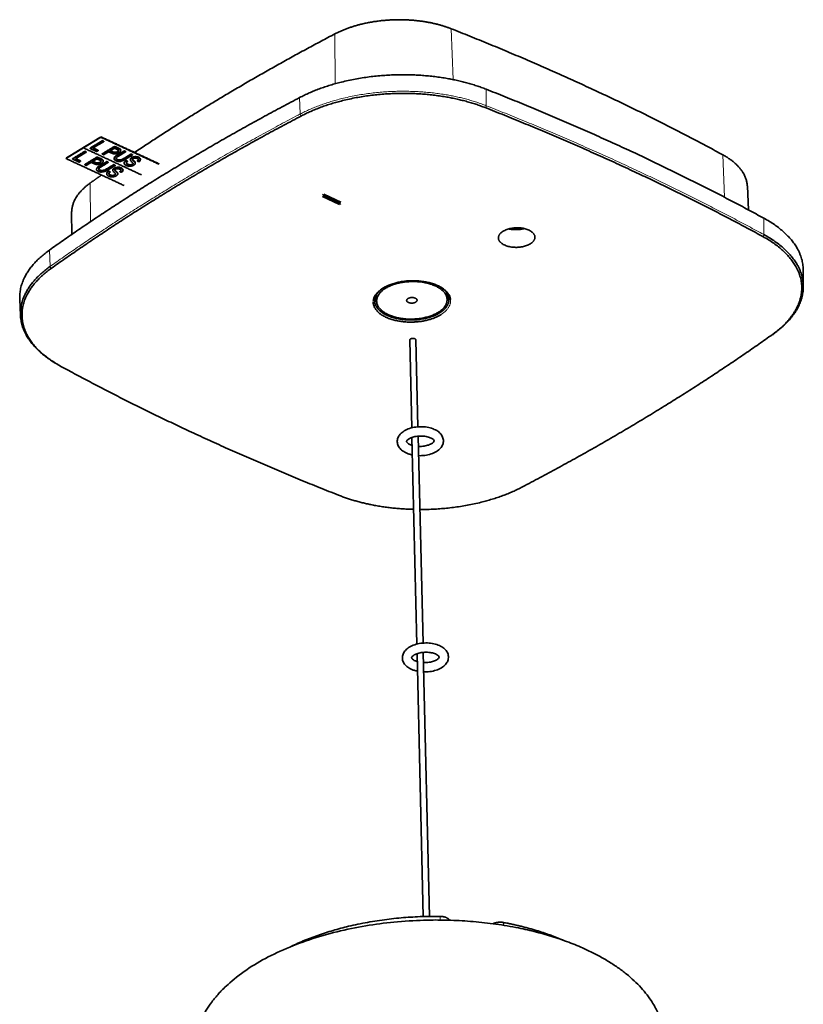
# Model space of a CAD drawing. Units: millimetres. Extents: x 201 to 980, y -167 to 1012.
# Drawn here: x 830 to 980, y 552 to 741 of the extents above; entities that cross this region are included whole.
import ezdxf

# ---------------------------------------------------------------- set-up
doc = ezdxf.new("R2010")
doc.units = ezdxf.units.MM
doc.layers.add('1', color=7, linetype='Continuous', true_color=0xffffff)

msp = doc.modelspace()

# ---------------------------------------------------------------- linework, layer by layer
at = {"layer": '1', "color": 155, "linetype": 'Continuous', "lineweight": 18, "true_color": 0x4c7299}
for p, q in [((890.46, 737.99), (890.55, 728.46)), ((912.75, 738.98), (913.11, 729.23)), ((919.46, 724.24), (919.43, 727.4)), ((883.84, 722.65), (883.72, 725.8)), ((964.79, 714.83), (965.1, 706.7)), ((843.59, 709.42), (843.64, 702.02)), ((972.68, 699.53), (972.65, 702.69)), ((835.9, 693.43), (835.78, 696.58)), ((910.65, 568.22), (910.63, 568.93)), ((922.79, 567.75), (922.8, 567.21))]:
    msp.add_line(p, q, dxfattribs=at)
at = {"layer": '1', "color": 155, "linetype": 'Continuous', "lineweight": 35, "true_color": 0x4c7299}
for p, q in [((969.7, 704.28), (969.5, 708.81)), ((840.03, 703.76), (840.04, 699.57)), ((980.22, 689.59), (980.22, 692.72)), ((830.08, 687.19), (830.22, 684.06)), ((898.45, 687.76), (898.47, 686.79)), ((911.97, 687.11), (911.94, 688.08)), ((904.8, 679.32), (905.19, 662.49)), ((906.39, 662.69), (906, 679.35)), ((905.24, 660.66), (906.16, 621.06)), ((907.36, 621.26), (906.43, 660.91)), ((906.21, 619.23), (907.39, 568.9)), ((908.59, 568.92), (907.4, 619.48))]:
    msp.add_line(p, q, dxfattribs=at)
at = {"layer": '1', "color": 163, "linetype": 'Continuous', "lineweight": 70, "true_color": 0x667fcc}
for p, q in [((888.29, 707.08), (888.16, 707.01)), ((888.29, 707.08), (888.16, 707.01)), ((888.16, 707.01), (891.41, 705.5)), ((888.16, 707.01), (891.41, 705.5)), ((891.54, 705.58), (888.29, 707.08)), ((891.54, 705.58), (888.29, 707.08)), ((891.41, 705.5), (891.54, 705.58)), ((891.41, 705.5), (891.54, 705.58))]:
    msp.add_line(p, q, dxfattribs=at)
at = {"layer": '1', "color": 155, "linetype": 'Continuous', "lineweight": 35, "true_color": 0x4c7299}
for points, weights, knots in [([(912.75, 738.98), (908.03, 740.84), (902.07, 740.7), (895.34, 740.54), (890.46, 737.99)], [0.856487722846, 0.874283152032, 1, 0.86026027639, 0.853860549067], [0.896573, 0.896573, 0.896573, 1.570796, 1.570796, 2.320225, 2.320225, 2.320225]), ([(919.43, 727.4), (911.86, 730.38), (902.32, 730.15), (891.54, 729.9), (883.72, 725.8)], [0.856487722846, 0.874283152032, 1, 0.86026027639, 0.853860549067], [0.896573, 0.896573, 0.896573, 1.570796, 1.570796, 2.320225, 2.320225, 2.320225]), ([(919.29, 723.86), (911.82, 726.8), (902.4, 726.58), (891.76, 726.33), (884.05, 722.28)], [0.856487722846, 0.874283152032, 1, 0.86026027639, 0.853860549067], [0.896573, 0.896573, 0.896573, 1.570796, 1.570796, 2.320225, 2.320225, 2.320225]), ([(980.22, 692.72), (980.22, 692.8), (980.21, 692.88), (980.08, 698.64), (972.65, 702.69)], [0.995483381243, 0.997724004464, 1, 0.86026027639, 0.853860549067], [6.2709791, 6.2709791, 6.2709791, 6.2831853, 6.2831853, 7.0326142, 7.0326142, 7.0326142]), ([(921.8, 698.89), (921.84, 697.02), (925.34, 697.1), (928.84, 697.19), (928.8, 699.05), (928.76, 700.92), (925.26, 700.84), (921.76, 700.76), (921.8, 698.89)], [1, 0.707106781187, 1, 0.707106781187, 1, 0.707106781187, 1, 0.707106781187, 1], [0, 0, 0, 1.570796, 1.570796, 3.141593, 3.141593, 4.712389, 4.712389, 6.283185, 6.283185, 6.283185]), ([(923.77, 700.63), (924.48, 700.47), (925.26, 700.49), (926.04, 700.5), (926.75, 700.7)], [0.879738964525, 0.915479059888, 1, 0.915484749475, 0.879743776485], [4.2591003, 4.2591003, 4.2591003, 4.712389, 4.712389, 5.1656472, 5.1656472, 5.1656472]), ([(974.3, 680.39), (980.05, 684.47), (979.93, 689.49), (979.79, 695.17), (972.47, 699.17)], [0.856487722846, 0.874283152032, 1, 0.86026027639, 0.853860549067], [5.608962, 5.608962, 5.608962, 6.283185, 6.283185, 7.032614, 7.032614, 7.032614]), ([(974.53, 680.54), (980.34, 684.67), (980.22, 689.75), (980.09, 695.49), (972.68, 699.53)], [0.856487722846, 0.874283152032, 1, 0.86026027639, 0.853860549067], [2.467369, 2.467369, 2.467369, 3.141593, 3.141593, 3.891022, 3.891022, 3.891022]), ([(835.78, 696.58), (829.96, 692.44), (830.08, 687.35), (830.08, 687.27), (830.08, 687.19)], [0.856487722846, 0.874283152032, 1, 0.997723298653, 0.995481991563], [2.4673689, 2.4673689, 2.4673689, 3.1415927, 3.1415927, 3.1538027, 3.1538027, 3.1538027]), ([(835.9, 693.43), (830.1, 689.3), (830.22, 684.22), (830.34, 678.84), (836.96, 674.9)], [0.856487722846, 0.874283152032, 1, 0.867951434643, 0.854968948613], [5.608962, 5.608962, 5.608962, 6.283185, 6.283185, 6.991366, 6.991366, 6.991366]), ([(836.15, 693.09), (830.4, 689), (830.52, 683.98), (830.65, 678.3), (837.98, 674.3)], [0.856487722846, 0.874283152032, 1, 0.86026027639, 0.853860549067], [2.467369, 2.467369, 2.467369, 3.141593, 3.141593, 3.891022, 3.891022, 3.891022]), ([(912.63, 687.12), (912.17, 690.86), (905.13, 690.7), (898.39, 690.54), (897.83, 686.94)], [0.979325564618, 0.71783711138, 1, 0.726475263432, 0.963824638717], [3.19914, 3.19914, 3.19914, 4.712389, 4.712389, 6.179311, 6.179311, 6.179311]), ([(911.97, 687.11), (911.88, 690.71), (905.14, 690.55), (898.39, 690.39), (898.47, 686.79), (898.56, 683.19), (905.3, 683.35), (912.05, 683.5), (911.97, 687.11)], [1, 0.707106781187, 1, 0.707106781187, 1, 0.707106781187, 1, 0.707106781187, 1], [0, 0, 0, 1.570796, 1.570796, 3.141593, 3.141593, 4.712389, 4.712389, 6.283185, 6.283185, 6.283185]), ([(899.59, 689.22), (898.07, 688.15), (898.1, 686.82), (898.19, 683.02), (905.31, 683.19), (908.42, 683.26), (910.51, 684.53)], [0.856271286734, 0.873503996462, 1, 0.707106781187, 1, 0.846552488767, 0.853888069741], [2.46319, 2.46319, 2.46319, 3.141593, 3.141593, 4.712389, 4.712389, 5.535333, 5.535333, 5.535333]), ([(904.22, 686.92), (904.23, 686.39), (905.23, 686.41), (906.23, 686.44), (906.22, 686.97), (906.21, 687.5), (905.21, 687.48), (904.21, 687.46), (904.22, 686.92)], [1, 0.707106781187, 1, 0.707106781187, 1, 0.707106781187, 1, 0.707106781187, 1], [0, 0, 0, 1.570796, 1.570796, 3.141593, 3.141593, 4.712389, 4.712389, 6.283185, 6.283185, 6.283185]), ([(897.81, 686.56), (897.9, 682.6), (905.32, 682.78), (908.56, 682.85), (910.74, 684.18)], [1, 0.707106781187, 1, 0.846552488767, 0.853888069741], [0, 0, 0, 1.570796, 1.570796, 2.393741, 2.393741, 2.393741]), ([(906, 679.35), (905.99, 679.67), (905.39, 679.66), (904.79, 679.64), (904.8, 679.32)], [0.999986135103, 0.707113713799, 1, 0.707120181009, 0.999973201581], [0.000037, 0.000037, 0.000037, 1.570796, 1.570796, 3.141521, 3.141521, 3.141521]), ([(974.3, 680.39), (974.4, 680.35), (974.47, 680.39), (974.54, 680.44), (974.53, 680.54)], [0.853571555638, 0.851922375828, 1, 0.85827000894, 0.85370529912], [2.347447, 2.347447, 2.347447, 3.141593, 3.141593, 3.901695, 3.901695, 3.901695]), ([(906.76, 646.88), (907.4, 646.88), (908.05, 646.89), (918.68, 647.14), (926.4, 651.19)], [0.981197923942, 0.990276136025, 1, 0.86026027639, 0.853860549067], [4.6602396, 4.6602396, 4.6602396, 4.712389, 4.712389, 5.4618179, 5.4618179, 5.4618179]), ([(938.68, 562.54), (925.6, 568.61), (908, 568.2), (863.02, 567.14), (863.58, 543.13)], [0.853888069741, 0.860554292419, 1, 0.707106781187, 1], [3.964537, 3.964537, 3.964537, 4.712389, 4.712389, 6.283185, 6.283185, 6.283185]), ([(910.63, 568.93), (909.31, 568.94), (907.99, 568.91), (893.19, 568.56), (882.07, 563.16)], [0.974223958037, 0.986488696127, 1, 0.867072877514, 0.854801466785], [4.6399274, 4.6399274, 4.6399274, 4.712389, 4.712389, 5.4252817, 5.4252817, 5.4252817]), ([(922.79, 567.75), (922.43, 567.82), (922.05, 567.81), (921.31, 567.79), (920.75, 567.52)], [0.889918936773, 0.926530174143, 1, 0.866297594826, 0.85466242782], [4.318368, 4.318368, 4.318368, 4.712389, 4.712389, 5.42944, 5.42944, 5.42944]), ([(953.55, 545.24), (953.55, 545.24), (953.55, 545.24), (953.31, 555.75), (938.68, 562.54)], [0.999973201584, 0.999986600179, 1, 0.846552488767, 0.853888069741], [3.1415208, 3.1415208, 3.1415208, 3.1415927, 3.1415927, 3.9645369, 3.9645369, 3.9645369])]:
    msp.add_rational_spline(points, weights, degree=2, knots=knots, dxfattribs=at)
for points, weights in [([(890.46, 737.99), (869.98, 727.25), (852.09, 715.28)], [0.853860549067, 0.852849466776, 0.855166592842]), ([(964.79, 714.83), (940.59, 728.01), (912.75, 738.98)], [0.853860549067, 0.85260401974, 0.856487722846]), ([(972.65, 702.69), (947.9, 716.18), (919.43, 727.4)], [0.853860549067, 0.85260401974, 0.856487722846]), ([(883.72, 725.8), (857.68, 712.15), (835.78, 696.58)], [0.853860549067, 0.85260401974, 0.856487722846]), ([(972.47, 699.17), (947.74, 712.65), (919.29, 723.86)], [0.853860549067, 0.85260401974, 0.856487722846]), ([(884.05, 722.28), (858.03, 708.64), (836.15, 693.09)], [0.853860549067, 0.85260401974, 0.856487722846]), ([(969.5, 708.81), (969.35, 712.34), (964.79, 714.83)], [0.995481991563, 0.860156009204, 0.853860549067]), ([(843.59, 709.42), (840.02, 706.88), (840.03, 703.76)], [0.856487722846, 0.873960981074, 0.995483381243]), ([(845.76, 710.95), (844.67, 710.18), (843.59, 709.42)], [0.856108070326, 0.856291323963, 0.856487722846]), ([(912.34, 687.15), (912.31, 688.48), (910.73, 689.48)], [1, 0.873509534265, 0.856272795787]), ([(898.16, 687.37), (898.26, 687.01), (898.48, 686.66)], [0.954207525076, 0.92346141662, 0.902107105034]), ([(898.47, 688.08), (898.44, 687.92), (898.45, 687.76)], [0.966324632915, 0.982052199872, 0.999973201584]), ([(910.51, 684.53), (912.37, 685.67), (912.34, 687.15)], [0.853888069741, 0.860554292419, 1]), ([(911.94, 688.08), (911.94, 688.24), (911.91, 688.39)], [0.999986135104, 0.982044477407, 0.966301119564]), ([(911.97, 686.98), (912.17, 687.33), (912.25, 687.7)], [0.902100386588, 0.923464197434, 0.9542294636]), ([(897.8, 686.59), (897.81, 686.58), (897.81, 686.56)], [0.996583372661, 0.998281604558, 1]), ([(926.4, 651.19), (952.42, 664.83), (974.3, 680.39)], [0.853860549067, 0.85260401974, 0.856487722846]), ([(837.98, 674.3), (862.71, 660.83), (891.16, 649.62)], [0.853860549067, 0.85260401974, 0.856487722846]), ([(891.16, 649.62), (897.54, 647.1), (905.56, 646.9)], [0.856487722846, 0.871642196446, 0.96506254122]), ([(912.45, 568.18), (912.05, 568.91), (910.63, 568.93)], [0.913777410605, 0.768304969183, 0.974224401121]), ([(934.14, 564.38), (929.02, 566.58), (922.79, 567.75)], [0.854801703415, 0.86029103521, 0.889919158995])]:
    msp.add_rational_spline(points, weights, degree=2, dxfattribs=at)
at = {"layer": '1', "color": 155, "linetype": 'Continuous', "lineweight": 18, "true_color": 0x4c7299}
for points, weights, knots in [([(919.46, 724.24), (911.92, 727.21), (902.39, 726.99), (891.64, 726.73), (883.84, 722.65)], [0.856487722846, 0.874283152032, 1, 0.86026027639, 0.853860549067], [4.038165, 4.038165, 4.038165, 4.712389, 4.712389, 5.461818, 5.461818, 5.461818]), ([(883.84, 722.65), (883.84, 722.55), (883.89, 722.46), (883.96, 722.34), (884.05, 722.28)], [0.855371674163, 0.869871523567, 1, 0.840325999126, 0.854748118732], [0.872913, 0.872913, 0.872913, 1.570796, 1.570796, 2.427133, 2.427133, 2.427133]), ([(919.29, 723.86), (919.37, 723.92), (919.43, 724.05), (919.46, 724.15), (919.46, 724.24)], [0.856053566449, 0.834418546015, 1, 0.875784148706, 0.856928044389], [0.682777, 0.682777, 0.682777, 1.570796, 1.570796, 2.23697, 2.23697, 2.23697]), ([(972.47, 699.17), (972.56, 699.22), (972.62, 699.33), (972.68, 699.43), (972.68, 699.53)], [0.853846617587, 0.847000368467, 1, 0.863193385691, 0.854187952949], [0.750254, 0.750254, 0.750254, 1.570796, 1.570796, 2.304495, 2.304495, 2.304495]), ([(835.9, 693.43), (835.91, 693.32), (835.98, 693.22), (836.05, 693.12), (836.15, 693.09)], [0.85356783344, 0.855007730975, 1, 0.855184405358, 0.853571555638], [0.793198, 0.793198, 0.793198, 1.570796, 1.570796, 2.347447, 2.347447, 2.347447]), ([(910.74, 684.18), (912.68, 685.36), (912.64, 686.91), (912.64, 687.01), (912.63, 687.12)], [0.853888069741, 0.860554292419, 1, 0.989269669807, 0.979325564618], [2.3937406, 2.3937406, 2.3937406, 3.1415927, 3.1415927, 3.1991398, 3.1991398, 3.1991398])]:
    msp.add_rational_spline(points, weights, degree=2, knots=knots, dxfattribs=at)
for points, weights in [([(883.84, 722.65), (857.8, 709), (835.9, 693.43)], [0.853860549067, 0.85260401974, 0.856487722846]), ([(972.68, 699.53), (947.93, 713.02), (919.46, 724.24)], [0.853860549067, 0.85260401974, 0.856487722846]), ([(897.83, 686.94), (897.8, 686.77), (897.8, 686.59)], [0.963824638717, 0.979140390883, 0.996583372661])]:
    msp.add_rational_spline(points, weights, degree=2, dxfattribs=at)
at = {"layer": '1', "color": 155, "linetype": 'Continuous', "lineweight": 35, "true_color": 0x4c7299}
for points in [[(845.64, 718.27), (843.97, 717.25), (842.29, 716.23)], [(842.3, 716.15), (843.97, 717.17), (845.64, 718.19)], [(845.9, 717.55), (844.73, 716.83), (843.56, 716.12)], [(843.56, 716.03), (844.73, 716.75), (845.9, 717.46)], [(846.17, 717.34), (845.14, 716.71), (844.1, 716.08)], [(845.64, 718.19), (845.64, 718.23), (845.64, 718.27)], [(856.78, 713.1), (851.21, 715.69), (845.64, 718.27)], [(845.64, 718.19), (851.21, 715.6), (856.78, 713.01)], [(845.9, 717.55), (845.9, 717.5), (845.9, 717.46)], [(846.17, 717.42), (846.04, 717.49), (845.9, 717.55)], [(845.9, 717.46), (846.04, 717.4), (846.17, 717.34)], [(846.17, 717.42), (846.17, 717.38), (846.17, 717.34)], [(842.29, 716.23), (840.62, 715.21), (838.95, 714.19)], [(838.95, 714.11), (840.62, 715.13), (842.3, 716.15)], [(842.56, 715.51), (841.39, 714.79), (840.21, 714.08)], [(840.22, 714), (841.39, 714.71), (842.56, 715.42)], [(842.82, 715.3), (841.79, 714.67), (840.76, 714.04)], [(842.3, 716.15), (842.29, 716.19), (842.29, 716.23)], [(842.3, 716.15), (842.29, 716.19), (842.29, 716.23)], [(842.3, 716.15), (847.87, 713.56), (853.44, 710.97)], [(853.44, 710.97), (847.87, 713.56), (842.3, 716.15)], [(842.56, 715.51), (842.56, 715.46), (842.56, 715.42)], [(842.82, 715.38), (842.69, 715.45), (842.56, 715.51)], [(842.56, 715.42), (842.69, 715.36), (842.82, 715.3)], [(842.82, 715.38), (842.82, 715.34), (842.82, 715.3)], [(843.56, 716.03), (843.56, 716.08), (843.56, 716.12)], [(844.81, 715.45), (844.19, 715.74), (843.56, 716.03)], [(844.1, 716.08), (844.6, 715.85), (845.09, 715.62)], [(845.09, 715.71), (844.63, 715.92), (844.18, 716.13)], [(845.09, 715.62), (844.95, 715.54), (844.81, 715.45)], [(845.09, 715.71), (845.09, 715.67), (845.09, 715.62)], [(848.25, 716.46), (847.08, 715.74), (845.91, 715.03)], [(845.91, 714.95), (847.08, 715.66), (848.25, 716.37)], [(845.91, 715.03), (845.91, 714.99), (845.91, 714.95)], [(846.17, 714.82), (846.04, 714.88), (845.91, 714.95)], [(847.13, 715.4), (846.65, 715.11), (846.17, 714.82)], [(847.64, 715.17), (847.38, 715.28), (847.13, 715.4)], [(848.24, 716.08), (847.82, 715.83), (847.4, 715.57)], [(847.4, 715.57), (847.66, 715.45), (847.92, 715.33)], [(847.92, 715.42), (847.7, 715.52), (847.48, 715.62)], [(848.75, 715.84), (848.49, 715.96), (848.24, 716.08)], [(848.25, 716.46), (848.25, 716.42), (848.25, 716.37)], [(849, 716.11), (848.63, 716.28), (848.25, 716.46)], [(848.25, 716.37), (848.63, 716.2), (849, 716.02)], [(850.11, 715.59), (849.44, 715.18), (848.76, 714.77)], [(848.76, 714.68), (849.44, 715.1), (850.11, 715.51)], [(850.38, 715.39), (849.7, 714.97), (849.03, 714.56)], [(851.42, 714.99), (850.74, 714.57), (850.07, 714.16)], [(850.11, 715.59), (850.11, 715.55), (850.11, 715.51)], [(850.38, 715.47), (850.24, 715.53), (850.11, 715.59)], [(850.11, 715.51), (850.25, 715.45), (850.38, 715.39)], [(850.38, 715.47), (850.38, 715.43), (850.38, 715.39)], [(851.42, 714.99), (851.42, 714.94), (851.42, 714.9)], [(851.68, 714.86), (851.55, 714.92), (851.42, 714.99)], [(838.95, 714.19), (838.95, 714.15), (838.95, 714.11)], [(850.09, 708.94), (844.52, 711.52), (838.95, 714.11)], [(840.22, 714), (840.22, 714.04), (840.21, 714.08)], [(841.47, 713.42), (840.84, 713.71), (840.22, 714)], [(840.76, 714.04), (841.25, 713.81), (841.74, 713.58)], [(841.74, 713.67), (841.29, 713.88), (840.84, 714.09)], [(841.74, 713.58), (841.6, 713.5), (841.47, 713.42)], [(841.74, 713.67), (841.74, 713.63), (841.74, 713.58)], [(844.9, 714.42), (843.73, 713.7), (842.56, 712.99)], [(842.56, 712.91), (843.73, 713.62), (844.9, 714.33)], [(843.78, 713.36), (843.3, 713.07), (842.83, 712.78)], [(844.29, 713.13), (844.04, 713.24), (843.78, 713.36)], [(844.89, 714.04), (844.47, 713.79), (844.06, 713.53)], [(844.06, 713.53), (844.31, 713.41), (844.57, 713.29)], [(844.57, 713.38), (844.35, 713.48), (844.13, 713.58)], [(845.41, 713.8), (845.15, 713.92), (844.89, 714.04)], [(844.9, 714.42), (844.9, 714.38), (844.9, 714.33)], [(845.66, 714.07), (845.28, 714.24), (844.9, 714.42)], [(844.9, 714.33), (845.28, 714.16), (845.66, 713.98)], [(846.77, 713.55), (846.09, 713.14), (845.41, 712.73)], [(845.41, 712.64), (846.09, 713.06), (846.77, 713.47)], [(847.03, 713.35), (846.36, 712.93), (845.68, 712.52)], [(846.77, 713.55), (846.77, 713.51), (846.77, 713.47)], [(847.03, 713.43), (846.9, 713.49), (846.77, 713.55)], [(846.77, 713.47), (846.9, 713.41), (847.03, 713.35)], [(847.03, 713.43), (847.03, 713.39), (847.03, 713.35)], [(850.07, 714.08), (850.75, 714.49), (851.42, 714.9)], [(850.45, 713.73), (850.18, 713.55), (850.12, 713.38)], [(851.69, 714.78), (851.01, 714.37), (850.33, 713.95)], [(850.45, 713.65), (850.45, 713.69), (850.45, 713.73)], [(850.73, 713.63), (850.59, 713.68), (850.45, 713.73)], [(850.45, 713.65), (850.59, 713.59), (850.73, 713.54)], [(850.73, 713.63), (850.73, 713.59), (850.73, 713.54)], [(851.42, 714.9), (851.55, 714.84), (851.69, 714.78)], [(851.68, 714.86), (851.68, 714.82), (851.69, 714.78)], [(851.89, 713.74), (851.77, 713.84), (851.71, 713.92)], [(852.8, 713.85), (852.75, 713.77), (852.64, 713.69)], [(852.64, 713.69), (852.64, 713.65), (852.64, 713.6)], [(852.92, 713.5), (852.78, 713.55), (852.64, 713.6)], [(842.56, 712.99), (842.56, 712.95), (842.56, 712.91)], [(842.83, 712.78), (842.69, 712.84), (842.56, 712.91)], [(848.07, 712.95), (847.4, 712.53), (846.72, 712.12)], [(846.72, 712.04), (847.4, 712.45), (848.08, 712.86)], [(847.11, 711.69), (846.83, 711.52), (846.77, 711.34)], [(848.34, 712.74), (847.66, 712.33), (846.99, 711.91)], [(847.11, 711.61), (847.11, 711.65), (847.11, 711.69)], [(847.38, 711.59), (847.24, 711.64), (847.11, 711.69)], [(847.11, 711.61), (847.25, 711.56), (847.38, 711.51)], [(847.38, 711.59), (847.38, 711.55), (847.38, 711.51)], [(848.07, 712.95), (848.07, 712.9), (848.08, 712.86)], [(848.34, 712.82), (848.21, 712.88), (848.07, 712.95)], [(848.08, 712.86), (848.21, 712.8), (848.34, 712.74)], [(848.34, 712.82), (848.34, 712.78), (848.34, 712.74)], [(848.54, 711.7), (848.42, 711.81), (848.36, 711.88)], [(849.45, 711.81), (849.41, 711.73), (849.29, 711.65)], [(849.29, 711.65), (849.29, 711.61), (849.29, 711.57)], [(849.57, 711.46), (849.43, 711.51), (849.29, 711.57)]]:
    msp.add_open_spline(points, degree=2, dxfattribs=at)
for points, degree, knots in [([(849, 716.02), (849.24, 715.91), (849.34, 715.82), (849.36, 715.8), (849.45, 715.7), (849.41, 715.56), (849.4, 715.53), (849.33, 715.4), (849.13, 715.27), (849.07, 715.24), (848.78, 715.08), (848.45, 715.02), (848.38, 715.01), (848.01, 714.99), (847.64, 715.17)], 2, [0, 0, 0, 0.18, 0.2, 0.218, 0.38, 0.4, 0.418, 0.58, 0.6, 0.618, 0.78, 0.8, 0.82, 1, 1, 1]), ([(847.92, 715.33), (848.05, 715.27), (848.21, 715.22), (848.38, 715.23), (848.55, 715.24), (848.81, 715.35), (848.97, 715.48), (849, 715.54), (849.02, 715.59), (849.03, 715.64), (849, 715.69), (848.98, 715.71), (848.9, 715.77), (848.81, 715.82), (848.75, 715.84)], 3, [0, 0, 0, 0, 0.2, 0.2, 0.2, 0.433527, 0.6, 0.6, 0.6, 0.8, 0.8, 0.8, 0.879533, 1, 1, 1, 1]), ([(848.98, 715.61), (848.95, 715.55), (848.79, 715.42), (848.55, 715.32), (848.38, 715.31), (848.21, 715.3), (848.05, 715.35), (847.92, 715.42)], 3, [0, 0, 0, 0, 0.252036, 0.65494, 0.65494, 0.65494, 1, 1, 1, 1]), ([(849.4, 715.63), (849.4, 715.63), (849.41, 715.65), (849.45, 715.78), (849.36, 715.89), (849.34, 715.91), (849.24, 716), (849, 716.11)], 2, [0, 0, 0, 0.001755, 0.051667, 0.455956, 0.500877, 0.55079, 1, 1, 1]), ([(845.66, 713.98), (845.9, 713.87), (846, 713.78), (846.02, 713.76), (846.1, 713.66), (846.06, 713.52), (846.05, 713.5), (845.98, 713.36), (845.78, 713.23), (845.73, 713.2), (845.44, 713.04), (845.11, 712.98), (845.04, 712.97), (844.66, 712.95), (844.29, 713.13)], 2, [0, 0, 0, 0.18, 0.2, 0.218, 0.38, 0.4, 0.418, 0.58, 0.6, 0.618, 0.78, 0.8, 0.82, 1, 1, 1]), ([(844.57, 713.29), (844.7, 713.23), (844.86, 713.18), (845.04, 713.19), (845.21, 713.2), (845.46, 713.31), (845.62, 713.44), (845.65, 713.5), (845.68, 713.55), (845.69, 713.6), (845.65, 713.65), (845.64, 713.67), (845.56, 713.73), (845.46, 713.78), (845.41, 713.8)], 3, [0, 0, 0, 0, 0.2, 0.2, 0.2, 0.433527, 0.6, 0.6, 0.6, 0.8, 0.8, 0.8, 0.879533, 1, 1, 1, 1]), ([(845.64, 713.57), (845.6, 713.51), (845.45, 713.39), (845.21, 713.28), (845.03, 713.28), (844.86, 713.27), (844.7, 713.32), (844.57, 713.38)], 3, [0, 0, 0, 0, 0.252036, 0.65494, 0.65494, 0.65494, 1, 1, 1, 1]), ([(846.05, 713.59), (846.05, 713.59), (846.06, 713.61), (846.1, 713.74), (846.01, 713.85), (846, 713.87), (845.9, 713.96), (845.66, 714.07)], 2, [0, 0, 0, 0.001755, 0.051667, 0.455956, 0.500877, 0.55079, 1, 1, 1]), ([(850.33, 713.95), (850.14, 713.84), (849.94, 713.73), (849.71, 713.65), (849.53, 713.58), (849.32, 713.55), (849.11, 713.55), (849.01, 713.55), (848.79, 713.58), (848.48, 713.7), (848.21, 713.87), (848.15, 714.03), (848.16, 714.1), (848.17, 714.19), (848.34, 714.41), (848.59, 714.58), (848.76, 714.68)], 3, [0, 0, 0, 0, 0.2, 0.2, 0.2, 0.4, 0.4, 0.4, 0.480368, 0.569806, 0.691796, 0.8, 0.8, 0.8, 0.882351, 1, 1, 1, 1]), ([(848.76, 714.77), (848.59, 714.67), (848.36, 714.51), (848.2, 714.32), (848.17, 714.26)], 3, [0, 0, 0, 0, 0.660139, 1, 1, 1, 1]), ([(849.03, 714.56), (848.93, 714.5), (848.79, 714.41), (848.66, 714.3), (848.62, 714.26), (848.56, 714.19), (848.54, 714.12), (848.57, 714.05), (848.6, 713.98), (848.8, 713.83), (849.14, 713.75), (849.35, 713.77), (849.46, 713.79), (849.73, 713.88), (849.94, 714), (850.07, 714.08)], 3, [0, 0, 0, 0, 0.118243, 0.2, 0.2, 0.2, 0.4, 0.4, 0.4, 0.558223, 0.8, 0.8, 0.8, 0.879042, 1, 1, 1, 1]), ([(850.07, 714.16), (849.94, 714.08), (849.73, 713.97), (849.46, 713.87), (849.34, 713.86), (849.14, 713.83), (848.83, 713.9), (848.64, 714.03), (848.6, 714.09)], 3, [0, 0, 0, 0, 0.214341, 0.354404, 0.354404, 0.354404, 0.782837, 1, 1, 1, 1]), ([(851.89, 713.65), (852.09, 713.49), (852.16, 713.39), (852.18, 713.36), (852.26, 713.23), (852.16, 712.97), (851.75, 712.73), (851.23, 712.62), (850.72, 712.67), (850.48, 712.78), (850.11, 712.95), (850.1, 713.42), (850.45, 713.65)], 2, [0, 0, 0, 0.1125, 0.125, 0.1375, 0.25, 0.375, 0.5, 0.625, 0.75, 0.75, 0.875, 1, 1, 1]), ([(850.73, 713.54), (850.63, 713.48), (850.55, 713.4), (850.52, 713.32), (850.49, 713.25), (850.51, 713.18), (850.55, 713.12), (850.59, 713.05), (850.78, 712.91), (851.08, 712.83), (851.26, 712.84), (851.42, 712.84), (851.65, 712.91), (851.79, 713.04), (851.81, 713.09), (851.83, 713.13), (851.82, 713.18), (851.79, 713.23), (851.77, 713.27), (851.68, 713.36), (851.58, 713.45), (851.52, 713.51)], 3, [0, 0, 0, 0, 0.125, 0.125, 0.125, 0.25, 0.25, 0.25, 0.359357, 0.5, 0.5, 0.5, 0.657531, 0.75, 0.75, 0.75, 0.875, 0.875, 0.875, 0.921706, 1, 1, 1, 1]), ([(851.78, 713.12), (851.75, 713.09), (851.62, 712.99), (851.42, 712.93), (851.25, 712.92), (851.08, 712.92), (850.78, 713), (850.59, 713.14), (850.55, 713.2), (850.54, 713.21), (850.54, 713.22), (850.53, 713.22)], 3, [0, 0, 0, 0, 0.128173, 0.454492, 0.454492, 0.454492, 0.745829, 0.972359, 0.972359, 0.972359, 1, 1, 1, 1]), ([(851.52, 713.51), (851.46, 713.56), (851.37, 713.65), (851.29, 713.75), (851.28, 713.79), (851.25, 713.86), (851.26, 713.94), (851.3, 714.01), (851.34, 714.08), (851.55, 714.27), (851.92, 714.39), (852.17, 714.4), (852.29, 714.41), (852.55, 714.39), (852.92, 714.27), (853.11, 714.13), (853.17, 714.04), (853.23, 713.96), (853.23, 713.86), (853.19, 713.77), (853.14, 713.67), (853.04, 713.58), (852.92, 713.5)], 3, [0, 0, 0, 0, 0.072912, 0.125, 0.125, 0.125, 0.25, 0.25, 0.25, 0.341243, 0.5, 0.5, 0.5, 0.569822, 0.645975, 0.75, 0.75, 0.75, 0.875, 0.875, 0.875, 1, 1, 1, 1]), ([(853.2, 713.88), (853.23, 713.96), (853.22, 714.05), (853.17, 714.13), (853.11, 714.22), (852.92, 714.35), (852.55, 714.48), (852.29, 714.5), (852.17, 714.49), (851.91, 714.47), (851.55, 714.36), (851.34, 714.17), (851.3, 714.09), (851.29, 714.08), (851.29, 714.07), (851.28, 714.06)], 3, [0, 0, 0, 0, 0.181481, 0.181481, 0.181481, 0.345866, 0.466206, 0.576543, 0.576543, 0.576543, 0.827419, 0.971605, 0.971605, 0.971605, 1, 1, 1, 1]), ([(852.64, 713.6), (852.85, 713.75), (852.82, 714), (852.6, 714.1), (852.38, 714.21), (851.95, 714.2), (851.79, 714.11), (851.67, 714.03), (851.66, 713.94), (851.66, 713.92), (851.69, 713.83), (851.89, 713.65)], 2, [0, 0, 0, 0.166667, 0.333333, 0.333333, 0.5, 0.666667, 0.666667, 0.816667, 0.833333, 0.85, 1, 1, 1]), ([(852.2, 713.4), (852.2, 713.42), (852.18, 713.45), (852.16, 713.47), (852.08, 713.57), (851.89, 713.74)], 2, [0, 0, 0, 0.116694, 0.189627, 0.270665, 1, 1, 1]), ([(846.99, 711.91), (846.8, 711.8), (846.59, 711.69), (846.36, 711.61), (846.18, 711.54), (845.97, 711.51), (845.76, 711.51), (845.66, 711.52), (845.44, 711.54), (845.13, 711.66), (844.86, 711.83), (844.8, 711.99), (844.81, 712.06), (844.82, 712.15), (844.99, 712.37), (845.25, 712.54), (845.41, 712.64)], 3, [0, 0, 0, 0, 0.2, 0.2, 0.2, 0.4, 0.4, 0.4, 0.480368, 0.569806, 0.691796, 0.8, 0.8, 0.8, 0.882351, 1, 1, 1, 1]), ([(845.41, 712.73), (845.25, 712.63), (845.02, 712.47), (844.86, 712.28), (844.83, 712.22)], 3, [0, 0, 0, 0, 0.660139, 1, 1, 1, 1]), ([(845.68, 712.52), (845.59, 712.47), (845.44, 712.37), (845.31, 712.26), (845.27, 712.22), (845.22, 712.15), (845.19, 712.08), (845.22, 712.01), (845.25, 711.94), (845.45, 711.79), (845.79, 711.71), (846, 711.73), (846.11, 711.75), (846.39, 711.84), (846.6, 711.96), (846.72, 712.04)], 3, [0, 0, 0, 0, 0.118243, 0.2, 0.2, 0.2, 0.4, 0.4, 0.4, 0.558223, 0.8, 0.8, 0.8, 0.879042, 1, 1, 1, 1]), ([(846.72, 712.12), (846.6, 712.05), (846.39, 711.93), (846.11, 711.83), (846, 711.82), (845.79, 711.79), (845.48, 711.86), (845.29, 712), (845.25, 712.05)], 3, [0, 0, 0, 0, 0.214341, 0.354404, 0.354404, 0.354404, 0.782837, 1, 1, 1, 1]), ([(848.55, 711.62), (848.74, 711.45), (848.82, 711.35), (848.83, 711.33), (848.91, 711.19), (848.81, 710.94), (848.41, 710.69), (847.88, 710.58), (847.37, 710.63), (847.13, 710.74), (846.76, 710.91), (846.75, 711.38), (847.11, 711.61)], 2, [0, 0, 0, 0.1125, 0.125, 0.1375, 0.25, 0.375, 0.5, 0.625, 0.75, 0.75, 0.875, 1, 1, 1]), ([(847.38, 711.51), (847.29, 711.44), (847.2, 711.36), (847.17, 711.28), (847.15, 711.21), (847.16, 711.14), (847.2, 711.08), (847.25, 711.01), (847.43, 710.88), (847.73, 710.8), (847.91, 710.8), (848.07, 710.8), (848.31, 710.88), (848.44, 711), (848.46, 711.05), (848.48, 711.1), (848.47, 711.14), (848.45, 711.19), (848.42, 711.23), (848.33, 711.32), (848.24, 711.41), (848.17, 711.47)], 3, [0, 0, 0, 0, 0.125, 0.125, 0.125, 0.25, 0.25, 0.25, 0.359357, 0.5, 0.5, 0.5, 0.657531, 0.75, 0.75, 0.75, 0.875, 0.875, 0.875, 0.921706, 1, 1, 1, 1]), ([(848.43, 711.08), (848.4, 711.05), (848.28, 710.95), (848.07, 710.89), (847.91, 710.88), (847.73, 710.88), (847.43, 710.96), (847.24, 711.1), (847.2, 711.16), (847.19, 711.17), (847.19, 711.18), (847.19, 711.19)], 3, [0, 0, 0, 0, 0.128173, 0.454492, 0.454492, 0.454492, 0.745829, 0.972359, 0.972359, 0.972359, 1, 1, 1, 1]), ([(848.17, 711.47), (848.11, 711.52), (848.02, 711.61), (847.95, 711.71), (847.93, 711.75), (847.91, 711.82), (847.91, 711.9), (847.95, 711.97), (847.99, 712.04), (848.2, 712.23), (848.57, 712.35), (848.82, 712.36), (848.95, 712.37), (849.21, 712.35), (849.58, 712.23), (849.77, 712.09), (849.83, 712), (849.88, 711.92), (849.89, 711.82), (849.84, 711.73), (849.8, 711.63), (849.7, 711.54), (849.57, 711.46)], 3, [0, 0, 0, 0, 0.072912, 0.125, 0.125, 0.125, 0.25, 0.25, 0.25, 0.341243, 0.5, 0.5, 0.5, 0.569822, 0.645975, 0.75, 0.75, 0.75, 0.875, 0.875, 0.875, 1, 1, 1, 1]), ([(849.85, 711.84), (849.88, 711.92), (849.87, 712.01), (849.82, 712.09), (849.77, 712.18), (849.57, 712.31), (849.2, 712.44), (848.95, 712.46), (848.82, 712.45), (848.57, 712.43), (848.2, 712.32), (847.99, 712.13), (847.95, 712.05), (847.94, 712.04), (847.94, 712.03), (847.94, 712.02)], 3, [0, 0, 0, 0, 0.181481, 0.181481, 0.181481, 0.345866, 0.466206, 0.576543, 0.576543, 0.576543, 0.827419, 0.971605, 0.971605, 0.971605, 1, 1, 1, 1]), ([(849.29, 711.57), (849.5, 711.71), (849.48, 711.96), (849.26, 712.06), (849.03, 712.17), (848.6, 712.16), (848.45, 712.07), (848.32, 711.99), (848.31, 711.9), (848.32, 711.88), (848.35, 711.79), (848.55, 711.62)], 2, [0, 0, 0, 0.166667, 0.333333, 0.333333, 0.5, 0.666667, 0.666667, 0.816667, 0.833333, 0.85, 1, 1, 1]), ([(848.86, 711.36), (848.85, 711.38), (848.83, 711.41), (848.82, 711.43), (848.74, 711.53), (848.54, 711.7)], 2, [0, 0, 0, 0.116694, 0.189627, 0.270665, 1, 1, 1]), ([(906.51, 657.19), (906.7, 657.18), (907.31, 657.19), (908.33, 657.32), (909.47, 657.69), (910.38, 658.24), (910.99, 658.92), (911.3, 659.72), (911.25, 660.57), (910.84, 661.31), (910.19, 661.91), (909.29, 662.37), (908.17, 662.67), (906.91, 662.77), (905.66, 662.66), (904.48, 662.34), (903.52, 661.83), (902.83, 661.19), (902.45, 660.44), (902.39, 659.62), (902.67, 658.85), (903.25, 658.19), (903.78, 657.86), (904.11, 657.71)], 3, [0, 0, 0, 0, 0.023871, 0.076256, 0.129255, 0.1837, 0.231023, 0.274588, 0.321824, 0.365901, 0.41103, 0.460736, 0.513351, 0.565776, 0.618093, 0.670884, 0.724885, 0.773522, 0.817782, 0.860657, 0.905241, 0.94937, 1, 1, 1, 1]), ([(904.86, 659.33), (904.75, 659.38), (904.48, 659.52), (904.22, 659.78), (904.2, 659.9), (904.19, 659.96), (904.44, 660.27), (904.99, 660.61), (905.8, 660.86), (906.76, 660.98), (907.75, 660.93), (908.61, 660.72), (909.22, 660.4), (909.48, 660.1), (909.48, 660.02), (909.49, 659.93), (909.21, 659.61), (908.63, 659.28), (907.81, 659.04), (907.04, 658.96), (906.59, 658.96), (906.47, 658.97)], 3, [0, 0, 0, 0, 0.028933, 0.08127, 0.135162, 0.198511, 0.250386, 0.305176, 0.360389, 0.417886, 0.476243, 0.534107, 0.59017, 0.643974, 0.699008, 0.759357, 0.810574, 0.864678, 0.920193, 0.97781, 1, 1, 1, 1]), ([(905.25, 659.18), (905.18, 659.2), (905.04, 659.25), (904.92, 659.3), (904.86, 659.33)], 3, [0, 0, 0, 0, 0.494318, 1, 1, 1, 1]), ([(904.11, 657.71), (904.29, 657.63), (904.67, 657.48), (905.08, 657.37), (905.3, 657.33)], 3, [0, 0, 0, 0, 0.493616, 1, 1, 1, 1]), ([(907.49, 615.76), (907.67, 615.76), (908.28, 615.76), (909.31, 615.89), (910.45, 616.27), (911.35, 616.81), (911.96, 617.49), (912.27, 618.29), (912.22, 619.14), (911.81, 619.89), (911.16, 620.48), (910.26, 620.95), (909.14, 621.25), (907.89, 621.34), (906.63, 621.23), (905.45, 620.91), (904.49, 620.41), (903.8, 619.76), (903.42, 619.01), (903.36, 618.19), (903.65, 617.42), (904.23, 616.77), (904.75, 616.43), (905.08, 616.29)], 3, [0, 0, 0, 0, 0.023871, 0.076256, 0.129255, 0.1837, 0.231023, 0.274588, 0.321824, 0.365901, 0.41103, 0.460736, 0.513351, 0.565776, 0.618093, 0.670884, 0.724885, 0.773522, 0.817782, 0.860657, 0.905241, 0.94937, 1, 1, 1, 1]), ([(905.83, 617.9), (905.72, 617.95), (905.45, 618.1), (905.19, 618.36), (905.18, 618.48), (905.16, 618.53), (905.41, 618.85), (905.96, 619.18), (906.77, 619.44), (907.73, 619.55), (908.72, 619.5), (909.58, 619.29), (910.19, 618.98), (910.45, 618.67), (910.46, 618.59), (910.46, 618.51), (910.18, 618.18), (909.6, 617.86), (908.78, 617.61), (908.02, 617.53), (907.57, 617.54), (907.44, 617.54)], 3, [0, 0, 0, 0, 0.028933, 0.08127, 0.135162, 0.198511, 0.250386, 0.305176, 0.360389, 0.417886, 0.476243, 0.534107, 0.59017, 0.643974, 0.699008, 0.759357, 0.810574, 0.864678, 0.920193, 0.97781, 1, 1, 1, 1]), ([(906.22, 617.75), (906.15, 617.77), (906.01, 617.82), (905.89, 617.87), (905.83, 617.9)], 3, [0, 0, 0, 0, 0.494318, 1, 1, 1, 1]), ([(905.08, 616.29), (905.26, 616.2), (905.64, 616.06), (906.05, 615.95), (906.27, 615.9)], 3, [0, 0, 0, 0, 0.493616, 1, 1, 1, 1])]:
    msp.add_open_spline(points, degree=degree, knots=knots, dxfattribs=at)
at = {"layer": '1', "color": 155, "linetype": 'Continuous', "lineweight": 18, "true_color": 0x4c7299}
for points in [[(847.92, 715.33), (847.92, 715.37), (847.92, 715.42)], [(849, 716.02), (849, 716.07), (849, 716.11)], [(844.57, 713.29), (844.57, 713.33), (844.57, 713.38)], [(845.66, 713.98), (845.66, 714.03), (845.66, 714.07)], [(848.76, 714.77), (848.76, 714.73), (848.76, 714.68)], [(850.07, 714.16), (850.07, 714.12), (850.07, 714.08)], [(851.89, 713.74), (851.89, 713.7), (851.89, 713.65)], [(845.41, 712.73), (845.41, 712.69), (845.41, 712.64)], [(846.72, 712.12), (846.72, 712.08), (846.72, 712.04)], [(848.54, 711.7), (848.54, 711.66), (848.55, 711.62)]]:
    msp.add_open_spline(points, degree=2, dxfattribs=at)

doc.saveas('drawing.dxf')
